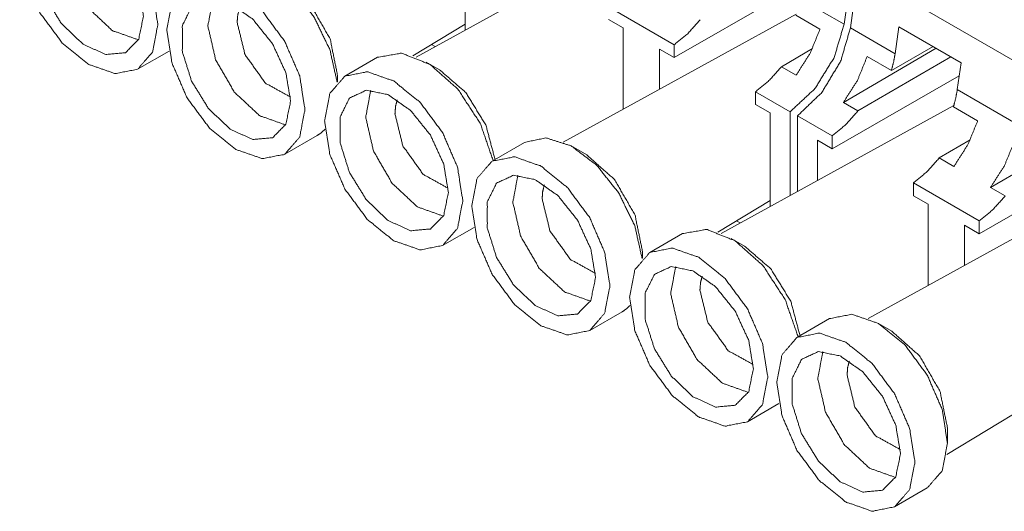
# Paper-space layout 'A-SIZE' of a CAD drawing. Units: inches. Extents: x 1.18 to 10.02, y 2.77 to 7.56.
# Drawn here: x 8.86 to 9.44, y 2.94 to 3.23 of the extents above; entities that cross this region are included whole.
import ezdxf

# ---------------------------------------------------------------- set-up
doc = ezdxf.new("R2010")
doc.units = ezdxf.units.IN
doc.header["$MEASUREMENT"] = 0
doc.layers.add('1', color=7, linetype='Continuous')

psp = doc.layouts.new('A-SIZE')

# ---------------------------------------------------------------- linework, layer by layer
at = {"layer": '1', "color": 7, "linetype": 'Continuous', "lineweight": 18}
for p, q in [((9.22882, 3.28043), (9.09115, 3.20483)), ((9.31582, 3.23022), (9.17815, 3.15461)), ((9.08924, 3.20555), (9.12021, 3.22432)), ((8.92649, 3.19767), (8.9451, 3.20841)), ((9.06833, 3.20471), (9.04906, 3.19359)), ((9.10504, 3.19733), (9.0972, 3.20185)), ((9.04472, 3.19019), (9.04472, 3.19407)), ((9.40913, 3.17633), (9.27146, 3.10072)), ((9.01349, 3.14745), (9.03276, 3.15858)), ((9.15532, 3.1545), (9.13605, 3.14337)), ((9.19204, 3.14711), (9.1842, 3.15164)), ((9.49613, 3.12612), (9.35846, 3.05051)), ((9.26955, 3.10144), (9.30052, 3.12022)), ((9.10681, 3.09356), (9.12541, 3.1043)), ((9.24864, 3.10061), (9.22937, 3.08948)), ((9.28535, 3.09322), (9.27751, 3.09775)), ((9.22503, 3.08608), (9.22503, 3.08996)), ((9.1938, 3.04335), (9.21307, 3.05447)), ((9.33563, 3.0504), (9.31637, 3.03927)), ((9.37235, 3.04301), (9.36451, 3.04753)), ((9.40489, 2.97008), (9.48083, 3.01611)), ((9.28712, 2.98946), (9.30572, 3.0002)), ((9.40534, 2.97681), (9.40534, 2.98586)), ((9.37411, 2.93924), (9.39338, 2.95037))]:
    psp.add_line(p, q, dxfattribs=at)
at = {"layer": '1', "color": 103, "linetype": 'Continuous', "lineweight": 18}
for p, q in [((9.1202, 3.22078), (9.1202, 3.27596)), ((9.51693, 3.16089), (9.36501, 3.24858)), ((9.31898, 3.24773), (9.24377, 3.20461)), ((9.31783, 3.23951), (9.34424, 3.22427)), ((9.34424, 3.22427), (9.34679, 3.24229)), ((9.35047, 3.24014), (9.34797, 3.22209)), ((9.20485, 3.23462), (9.24376, 3.21216)), ((9.20485, 3.22707), (9.21352, 3.22207)), ((9.32996, 3.22134), (9.31564, 3.2296)), ((9.21352, 3.22207), (9.21352, 3.17404)), ((9.34797, 3.22209), (9.37438, 3.20685)), ((9.37661, 3.22276), (9.37438, 3.20685)), ((9.37661, 3.22276), (9.41338, 3.20153)), ((9.10036, 3.21229), (9.1025, 3.21106)), ((9.24377, 3.20461), (9.2351, 3.20961)), ((9.2351, 3.20961), (9.23511, 3.18589)), ((9.24376, 3.21216), (9.24377, 3.20461)), ((9.32552, 3.20986), (9.30721, 3.19917)), ((9.39861, 3.21006), (9.34378, 3.17803)), ((9.39684, 3.21108), (9.37218, 3.19694)), ((9.40727, 3.20506), (9.35244, 3.17303)), ((9.37218, 3.19694), (9.35787, 3.2052)), ((9.30721, 3.19917), (9.31587, 3.19417)), ((9.41115, 3.18562), (9.41338, 3.20153)), ((9.4123, 3.19384), (9.33708, 3.15072)), ((9.41115, 3.18562), (9.46137, 3.15663)), ((9.29185, 3.18441), (9.31233, 3.17258)), ((9.29185, 3.17685), (9.29185, 3.18441)), ((9.30051, 3.17185), (9.29185, 3.17685)), ((9.34378, 3.17803), (9.35244, 3.17303)), ((9.42319, 3.16717), (9.40887, 3.17544)), ((9.30052, 3.11668), (9.30051, 3.17185)), ((9.31234, 3.12317), (9.31233, 3.17258)), ((9.3166, 3.12551), (9.3166, 3.17009)), ((9.3166, 3.17009), (9.33708, 3.15827)), ((9.32842, 3.15572), (9.33708, 3.15072)), ((9.32842, 3.132), (9.32842, 3.15572)), ((9.33708, 3.15072), (9.33708, 3.15827)), ((9.41884, 3.15598), (9.40052, 3.14528)), ((9.48561, 3.15984), (9.43077, 3.12782)), ((9.40052, 3.14528), (9.40918, 3.14028)), ((9.4993, 3.14363), (9.42408, 3.1005)), ((9.38516, 3.13052), (9.38517, 3.12296)), ((9.38516, 3.13052), (9.42408, 3.10806)), ((9.43077, 3.12782), (9.43944, 3.12282)), ((9.38517, 3.12296), (9.39383, 3.11796)), ((9.39383, 3.11796), (9.39383, 3.06994)), ((9.28067, 3.10819), (9.28281, 3.10695)), ((9.42408, 3.1005), (9.41542, 3.1055)), ((9.41542, 3.1055), (9.41542, 3.08179)), ((9.42408, 3.10806), (9.42408, 3.1005))]:
    psp.add_line(p, q, dxfattribs=at)
at = {"layer": '1', "color": 7, "linetype": 'Continuous', "lineweight": 18}
for points, knots in [([(8.85678, 3.27125), (8.85989, 3.25142), (8.86874, 3.23101), (8.88199, 3.21314), (8.89762, 3.20053), (8.91325, 3.19509), (8.92649, 3.19767), (8.93535, 3.20785), (8.93845, 3.2241), (8.93535, 3.24394), (8.92649, 3.26435), (8.91325, 3.28222), (8.89762, 3.29483), (8.88199, 3.30026), (8.86874, 3.29769), (8.85989, 3.2875), (8.85678, 3.27125)], [0, 0, 0.069373, 0.146223, 0.223072, 0.292444, 0.349601, 0.396223, 0.442844, 0.499999, 0.569373, 0.646222, 0.723071, 0.792446, 0.8496, 0.896221, 0.942845, 1, 1]), ([(8.92997, 3.229), (8.92717, 3.21542), (8.91927, 3.20742), (8.90762, 3.20638), (8.89424, 3.21248), (8.88144, 3.22467), (8.87145, 3.24083), (8.86598, 3.25818), (8.86598, 3.27371), (8.87145, 3.28475), (8.88144, 3.28937), (8.89424, 3.28678), (8.90762, 3.27743), (8.91927, 3.26294), (8.92717, 3.24581), (8.92997, 3.229)], [0, 0, 0.060511, 0.109609, 0.160658, 0.224833, 0.301951, 0.384908, 0.464307, 0.532103, 0.585846, 0.633917, 0.690887, 0.762119, 0.843277, 0.925629, 1, 1]), ([(8.92697, 3.21503), (8.91163, 3.22048), (8.8967, 3.23439), (8.88565, 3.25352), (8.88107, 3.27341), (8.88402, 3.28942)], [0, 0, 0.170511, 0.3843, 0.615693, 0.829483, 1, 1]), ([(9.04451, 3.18996), (9.04014, 3.20935), (9.03072, 3.22864), (9.01756, 3.24513), (9.00249, 3.25652), (8.98761, 3.26123), (8.97501, 3.2586)], [0, 0, 0.181009, 0.376464, 0.568604, 0.740652, 0.882738, 1, 1]), ([(8.94378, 3.22104), (8.94689, 3.2012), (8.95574, 3.18079), (8.96899, 3.16292), (8.98462, 3.15031), (9.00024, 3.14488), (9.01349, 3.14745), (9.02234, 3.15764), (9.02545, 3.17389), (9.02234, 3.19373), (9.01349, 3.21413), (9.00024, 3.232), (8.98462, 3.24462), (8.96899, 3.25005), (8.95574, 3.24748), (8.94689, 3.23729), (8.94378, 3.22104)], [0, 0, 0.069373, 0.146223, 0.223072, 0.292445, 0.349601, 0.396223, 0.442844, 0.5, 0.569374, 0.646222, 0.723071, 0.792446, 0.8496, 0.896222, 0.942845, 1, 1]), ([(9.04472, 3.19407), (9.0403, 3.21567), (9.02822, 3.23659), (9.01172, 3.25121)], [0, 0, 0.323056, 0.676945, 1, 1]), ([(9.01697, 3.17879), (9.01417, 3.16521), (9.00626, 3.15721), (8.99461, 3.15617), (8.98123, 3.16227), (8.96844, 3.17445), (8.95844, 3.19062), (8.95297, 3.20797), (8.95297, 3.2235), (8.95844, 3.23453), (8.96844, 3.23915), (8.98123, 3.23657), (8.99461, 3.22722), (9.00626, 3.21273), (9.01417, 3.19559), (9.01697, 3.17879)], [0, 0, 0.060511, 0.109609, 0.160658, 0.224833, 0.301952, 0.384908, 0.464307, 0.532103, 0.585847, 0.633917, 0.690887, 0.762119, 0.843277, 0.925629, 1, 1]), ([(9.01397, 3.16481), (8.99863, 3.17026), (8.98369, 3.18418), (8.97265, 3.20331), (8.96807, 3.2232), (8.97102, 3.23921)], [0, 0, 0.170517, 0.384307, 0.615698, 0.829486, 1, 1]), ([(8.98671, 3.23353), (8.9857, 3.22964), (8.98536, 3.22524)], [0, 0, 0.476227, 1, 1]), ([(8.98536, 3.22524), (8.99, 3.20631), (9.00209, 3.18945), (9.0169, 3.18124)], [0, 0, 0.340792, 0.703784, 1, 1]), ([(9.13672, 3.14376), (9.12908, 3.16576), (9.11589, 3.18583), (9.09945, 3.20048), (9.08262, 3.20716), (9.06832, 3.20471)], [0, 0, 0.228416, 0.464009, 0.680051, 0.857718, 1, 1]), ([(9.0371, 3.16715), (9.0402, 3.14731), (9.04906, 3.1269), (9.0623, 3.10903), (9.07793, 3.09642), (9.09356, 3.09099), (9.10681, 3.09356), (9.11566, 3.10375), (9.11877, 3.12), (9.11566, 3.13984), (9.10681, 3.16025), (9.09356, 3.17812), (9.07793, 3.19073), (9.0623, 3.19616), (9.04906, 3.19359), (9.0402, 3.1834), (9.0371, 3.16715)], [0, 0, 0.069374, 0.146223, 0.223072, 0.292446, 0.349601, 0.396222, 0.442845, 0.5, 0.569373, 0.646224, 0.723073, 0.792445, 0.849602, 0.896223, 0.942845, 1, 1]), ([(9.13784, 3.14441), (9.13235, 3.16484), (9.1205, 3.18396), (9.10504, 3.19733)], [0, 0, 0.330127, 0.681219, 1, 1]), ([(9.11028, 3.1249), (9.10748, 3.11132), (9.09958, 3.10332), (9.08793, 3.10228), (9.07455, 3.10838), (9.06176, 3.12056), (9.05176, 3.13673), (9.04629, 3.15408), (9.04629, 3.16961), (9.05176, 3.18064), (9.06176, 3.18526), (9.07455, 3.18268), (9.08793, 3.17333), (9.09958, 3.15884), (9.10748, 3.14171), (9.11028, 3.1249)], [0, 0, 0.060511, 0.109609, 0.160658, 0.224833, 0.301951, 0.384908, 0.464306, 0.532103, 0.585846, 0.633916, 0.690887, 0.762119, 0.843276, 0.925629, 1, 1]), ([(9.10728, 3.11093), (9.09194, 3.11638), (9.07701, 3.13029), (9.06596, 3.14942), (9.06138, 3.16931), (9.06433, 3.18532)], [0, 0, 0.170518, 0.384306, 0.615699, 0.829486, 1, 1]), ([(9.08002, 3.17965), (9.07902, 3.17575), (9.07868, 3.17135)], [0, 0, 0.476215, 1, 1]), ([(9.07868, 3.17135), (9.08331, 3.15243), (9.0954, 3.13556), (9.11021, 3.12735)], [0, 0, 0.340789, 0.703784, 1, 1]), ([(9.03276, 3.15858), (9.03515, 3.16021), (9.03731, 3.1622)], [0, 0, 0.496402, 1, 1]), ([(9.22482, 3.08586), (9.22045, 3.10525), (9.21103, 3.12453), (9.19787, 3.14102), (9.1828, 3.15242), (9.16792, 3.15713), (9.15532, 3.1545)], [0, 0, 0.181008, 0.376465, 0.5686, 0.740646, 0.882732, 1, 1]), ([(9.12409, 3.11694), (9.1272, 3.0971), (9.13605, 3.07669), (9.1493, 3.05882), (9.16493, 3.04621), (9.18055, 3.04077), (9.1938, 3.04335), (9.20265, 3.05353), (9.20576, 3.06978), (9.20265, 3.08962), (9.1938, 3.11003), (9.18055, 3.1279), (9.16493, 3.14051), (9.1493, 3.14595), (9.13605, 3.14337), (9.1272, 3.13319), (9.12409, 3.11694)], [0, 0, 0.069373, 0.146222, 0.223071, 0.292445, 0.349599, 0.396223, 0.442845, 0.5, 0.569373, 0.646222, 0.723072, 0.792445, 0.849601, 0.896223, 0.942844, 1, 1]), ([(9.22503, 3.08996), (9.22061, 3.11156), (9.20853, 3.13248), (9.19204, 3.14711)], [0, 0, 0.323055, 0.676944, 1, 1]), ([(9.19728, 3.07468), (9.19448, 3.0611), (9.18657, 3.0531), (9.17492, 3.05206), (9.16155, 3.05816), (9.14875, 3.07035), (9.13876, 3.08651), (9.13328, 3.10386), (9.13328, 3.1194), (9.13876, 3.13043), (9.14875, 3.13505), (9.16155, 3.13246), (9.17492, 3.12312), (9.18657, 3.10862), (9.19448, 3.09149), (9.19728, 3.07468)], [0, 0, 0.060511, 0.109609, 0.160658, 0.224833, 0.301951, 0.384908, 0.464306, 0.532103, 0.585846, 0.633916, 0.690887, 0.762119, 0.843276, 0.925629, 1, 1]), ([(9.19428, 3.06071), (9.17894, 3.06616), (9.16401, 3.08007), (9.15296, 3.09921), (9.14838, 3.1191), (9.15133, 3.13511)], [0, 0, 0.170518, 0.384301, 0.615696, 0.829483, 1, 1]), ([(9.16702, 3.12943), (9.16602, 3.12554), (9.16568, 3.12113)], [0, 0, 0.476203, 1, 1]), ([(9.16568, 3.12113), (9.17031, 3.10221), (9.1824, 3.08534), (9.19721, 3.07714)], [0, 0, 0.340791, 0.703794, 1, 1]), ([(9.31703, 3.03966), (9.30939, 3.06166), (9.29621, 3.08173), (9.27976, 3.09638), (9.26293, 3.10306), (9.24863, 3.10061)], [0, 0, 0.228417, 0.464008, 0.68005, 0.857718, 1, 1]), ([(9.21741, 3.06305), (9.22052, 3.04321), (9.22937, 3.0228), (9.24262, 3.00493), (9.25824, 2.99232), (9.27387, 2.98689), (9.28712, 2.98946), (9.29597, 2.99965), (9.29908, 3.0159), (9.29597, 3.03573), (9.28712, 3.05614), (9.27387, 3.07401), (9.25824, 3.08662), (9.24262, 3.09206), (9.22937, 3.08948), (9.22052, 3.0793), (9.21741, 3.06305)], [0, 0, 0.069374, 0.146223, 0.223072, 0.292444, 0.349601, 0.396223, 0.442845, 0.5, 0.569374, 0.646223, 0.723072, 0.792447, 0.849601, 0.896223, 0.942844, 1, 1]), ([(9.31815, 3.0403), (9.31266, 3.06074), (9.30081, 3.07986), (9.28535, 3.09322)], [0, 0, 0.33013, 0.681219, 1, 1]), ([(9.29059, 3.02079), (9.2878, 3.00722), (9.27989, 2.99921), (9.26824, 2.99817), (9.25486, 3.00427), (9.24207, 3.01646), (9.23207, 3.03263), (9.2266, 3.04997), (9.2266, 3.06551), (9.23207, 3.07654), (9.24207, 3.08116), (9.25486, 3.07857), (9.26824, 3.06923), (9.27989, 3.05473), (9.2878, 3.0376), (9.29059, 3.02079)], [0, 0, 0.060511, 0.109609, 0.160661, 0.224836, 0.301951, 0.384908, 0.464308, 0.532103, 0.585849, 0.633919, 0.690886, 0.762118, 0.843277, 0.92563, 1, 1]), ([(9.2876, 3.00682), (9.27226, 3.01227), (9.25732, 3.02619), (9.24628, 3.04532), (9.24169, 3.06521), (9.24464, 3.08122)], [0, 0, 0.170517, 0.384306, 0.615698, 0.829484, 1, 1]), ([(9.26033, 3.07554), (9.25933, 3.07165), (9.25899, 3.06724)], [0, 0, 0.47624, 1, 1]), ([(9.25899, 3.06724), (9.26363, 3.04832), (9.27572, 3.03146), (9.29053, 3.02325)], [0, 0, 0.340792, 0.703784, 1, 1]), ([(9.21307, 3.05447), (9.21546, 3.0561), (9.21762, 3.0581)], [0, 0, 0.496272, 1, 1]), ([(9.40534, 2.97681), (9.40224, 2.99665), (9.39338, 3.01705), (9.38013, 3.03493), (9.36451, 3.04754), (9.34888, 3.05297), (9.33563, 3.05039)], [0, 0, 0.17509, 0.369051, 0.563006, 0.738089, 0.882335, 1, 1]), ([(9.3044, 3.01283), (9.30751, 2.99299), (9.31636, 2.97259), (9.32961, 2.95472), (9.34524, 2.9421), (9.36087, 2.93667), (9.37411, 2.93924), (9.38297, 2.94943), (9.38608, 2.96568), (9.38297, 2.98552), (9.37411, 3.00593), (9.36087, 3.0238), (9.34524, 3.03641), (9.32961, 3.04184), (9.31636, 3.03927), (9.30751, 3.02908), (9.3044, 3.01283)], [0, 0, 0.069374, 0.146223, 0.223072, 0.292446, 0.3496, 0.396222, 0.442845, 0.5, 0.569374, 0.646224, 0.723073, 0.792445, 0.849602, 0.896223, 0.942845, 1, 1]), ([(9.40534, 2.98586), (9.40092, 3.00746), (9.38885, 3.02838), (9.37235, 3.04301)], [0, 0, 0.323054, 0.676947, 1, 1]), ([(9.37759, 2.97058), (9.37479, 2.957), (9.36689, 2.949), (9.35524, 2.94796), (9.34186, 2.95406), (9.32907, 2.96625), (9.31907, 2.98241), (9.3136, 2.99976), (9.3136, 3.01529), (9.31907, 3.02632), (9.32907, 3.03095), (9.34186, 3.02836), (9.35524, 3.01901), (9.36689, 3.00452), (9.37479, 2.98739), (9.37759, 2.97058)], [0, 0, 0.06051, 0.109608, 0.160657, 0.224835, 0.30195, 0.384908, 0.464307, 0.532103, 0.585848, 0.633918, 0.690885, 0.76212, 0.843277, 0.92563, 1, 1]), ([(9.37459, 2.95661), (9.35925, 2.96206), (9.34432, 2.97597), (9.33327, 2.9951), (9.32869, 3.01499), (9.33164, 3.031)], [0, 0, 0.170518, 0.384306, 0.615699, 0.829486, 1, 1]), ([(9.34733, 3.02533), (9.34633, 3.02144), (9.34599, 3.01703)], [0, 0, 0.476227, 1, 1]), ([(9.34599, 3.01703), (9.35062, 2.99811), (9.36271, 2.98124), (9.37752, 2.97303)], [0, 0, 0.340789, 0.703785, 1, 1]), ([(9.39338, 2.95037), (9.40224, 2.96056), (9.40534, 2.97681)], [0, 0, 0.449248, 1, 1])]:
    psp.add_open_spline(points, degree=1, knots=knots, dxfattribs=at)
at = {"layer": '1', "color": 103, "linetype": 'Continuous', "lineweight": 18}
for points, knots in [([(9.25912, 3.22692), (9.25174, 3.21868), (9.24376, 3.21216)], [0, 0, 0.517756, 1, 1]), ([(9.34424, 3.22427), (9.33836, 3.20463), (9.32701, 3.18626), (9.31233, 3.17258)], [0, 0, 0.329872, 0.677228, 1, 1]), ([(9.31587, 3.19417), (9.32421, 3.20722), (9.32996, 3.22134)], [0, 0, 0.504047, 1, 1]), ([(9.3166, 3.17009), (9.33103, 3.18391), (9.34218, 3.2024), (9.34796, 3.22209)], [0, 0, 0.32175, 0.66937, 1, 1]), ([(9.35787, 3.2052), (9.35212, 3.19109), (9.34378, 3.17803)], [0, 0, 0.495952, 1, 1]), ([(9.37438, 3.20685), (9.37349, 3.20194), (9.37218, 3.19694)], [0, 0, 0.490859, 1, 1]), ([(9.29185, 3.18441), (9.29982, 3.19093), (9.30721, 3.19917)], [0, 0, 0.482223, 1, 1]), ([(9.40887, 3.17544), (9.41023, 3.18058), (9.41115, 3.18562)], [0, 0, 0.509345, 1, 1]), ([(9.35244, 3.17303), (9.34506, 3.16479), (9.33708, 3.15827)], [0, 0, 0.517771, 1, 1]), ([(9.40918, 3.14028), (9.41745, 3.1532), (9.42319, 3.16717)], [0, 0, 0.503854, 1, 1]), ([(9.44478, 3.15471), (9.43904, 3.14074), (9.43077, 3.12782)], [0, 0, 0.496141, 1, 1]), ([(9.38516, 3.13052), (9.39314, 3.13704), (9.40052, 3.14528)], [0, 0, 0.482229, 1, 1]), ([(9.43944, 3.12282), (9.43205, 3.11458), (9.42408, 3.10806)], [0, 0, 0.517777, 1, 1])]:
    psp.add_open_spline(points, degree=1, knots=knots, dxfattribs=at)

doc.saveas('drawing.dxf')
